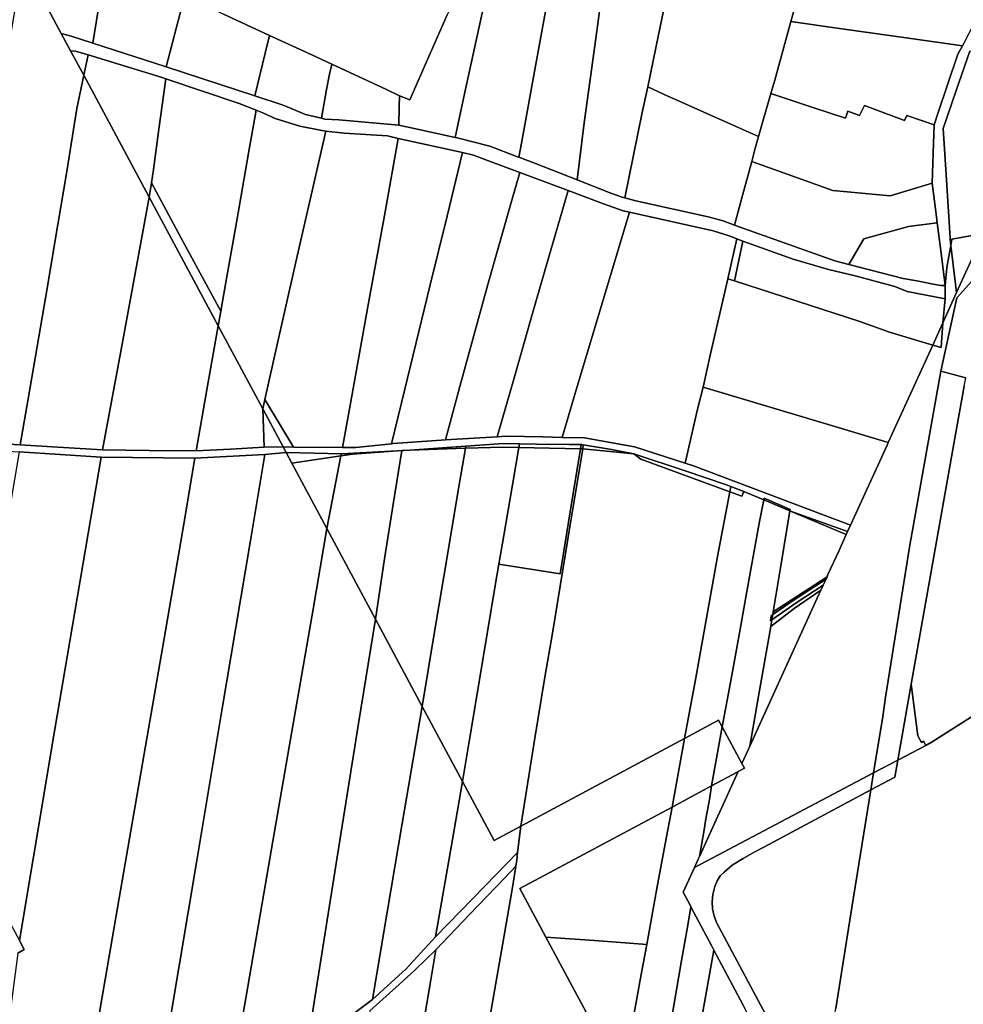
# Model space of a CAD drawing. Units: inches. Extents: x 7491821 to 7499275, y 5778530 to 5786787.
# Drawn here: x 7498356 to 7498875, y 5780282 to 5780823 of the extents above; entities that cross this region are included whole.
import ezdxf

# ---------------------------------------------------------------- set-up
doc = ezdxf.new("R2010")
doc.units = ezdxf.units.IN
doc.header["$MEASUREMENT"] = 0

msp = doc.modelspace()

# ---------------------------------------------------------------- linework, layer by layer
for points in [[(7498595.29, 5780758.5), (7498596.47, 5780758.24), (7498614.28, 5780753.77), (7498629.65, 5780747.82), (7498630.31, 5780747.58), (7498631.76, 5780755.42), (7498639.21, 5780796.71), (7498647.46, 5780842.02), (7498658.42, 5780901.42), (7498664.86, 5780935.51), (7498667.44, 5780949.13), (7498669.55, 5780959.62), (7498663.46, 5780963.47), (7498658.61, 5780954.62), (7498648.54, 5780935.52), (7498624.89, 5780891.09), (7498618.92, 5780864.74), (7498612.57, 5780837.34), (7498610.16, 5780826.86), (7498600.92, 5780784.96), (7498595.29, 5780758.5)], [(7498630.31, 5780747.58), (7498639.48, 5780744.18), (7498662.29, 5780735.23), (7498666.23, 5780766.56), (7498672.54, 5780812.88), (7498679.09, 5780860.66), (7498683.94, 5780895.9), (7498688.72, 5780929.34), (7498691.05, 5780945.93), (7498682.38, 5780951.45), (7498669.55, 5780959.62), (7498667.44, 5780949.13), (7498664.86, 5780935.51), (7498658.42, 5780901.42), (7498647.46, 5780842.02), (7498639.21, 5780796.71), (7498631.76, 5780755.42), (7498630.31, 5780747.58)], [(7498662.29, 5780735.23), (7498680.86, 5780727.95), (7498687.07, 5780725.74), (7498688.61, 5780725.31), (7498698.18, 5780772.27), (7498701.16, 5780786.33), (7498707.02, 5780814.83), (7498715.06, 5780853.73), (7498723.33, 5780893.6), (7498728.08, 5780916.56), (7498730.53, 5780928.26), (7498719.63, 5780932.98), (7498703.29, 5780940.36), (7498691.05, 5780945.93), (7498688.72, 5780929.34), (7498683.94, 5780895.9), (7498679.09, 5780860.66), (7498672.54, 5780812.88), (7498666.23, 5780766.56), (7498662.29, 5780735.23)], [(7498701.16, 5780786.33), (7498709.91, 5780782.38), (7498748.81, 5780764.87), (7498762.11, 5780758.96), (7498768.84, 5780782.68), (7498770.93, 5780790.02), (7498777.63, 5780814.12), (7498779.88, 5780822.26), (7498785.11, 5780841.12), (7498791.19, 5780863.28), (7498799.7, 5780893.64), (7498801.68, 5780900.06), (7498789.87, 5780904.63), (7498771.44, 5780912.2), (7498743.73, 5780922.87), (7498730.53, 5780928.26), (7498728.08, 5780916.56), (7498723.33, 5780893.6), (7498715.06, 5780853.73), (7498707.02, 5780814.83), (7498701.16, 5780786.33)], [(7498779.88, 5780822.26), (7498807.79, 5780818.27), (7498844.55, 5780813.05), (7498874.1, 5780808.8), (7498874.99, 5780810.54), (7498883.37, 5780826.46), (7498889, 5780837.09), (7498893.89, 5780850.15), (7498877.73, 5780863.39), (7498847.6, 5780877.98), (7498808.94, 5780896.59), (7498801.68, 5780900.06), (7498799.7, 5780893.64), (7498791.19, 5780863.28), (7498785.11, 5780841.12), (7498779.88, 5780822.26)], [(7498564.28, 5780765.27), (7498575.28, 5780762.84), (7498595.29, 5780758.5), (7498600.92, 5780784.96), (7498610.16, 5780826.86), (7498612.57, 5780837.34), (7498618.92, 5780864.74), (7498624.89, 5780891.09), (7498620.75, 5780883.31), (7498594.99, 5780834.24), (7498591, 5780826), (7498579.56, 5780800), (7498570.32, 5780779.13), (7498564.68, 5780781.44), (7498564.56, 5780775.26), (7498564.28, 5780765.27)], [(7498313.23, 5780592.02), (7498333.44, 5780590.86), (7498356.3, 5780589.57), (7498360.57, 5780614.73), (7498370.25, 5780671.24), (7498376.95, 5780710.71), (7498381.89, 5780739.8), (7498387.28, 5780774.46), (7498391.17, 5780792.7), (7498383.96, 5780806.15), (7498378.83, 5780815.71), (7498357.62, 5780855.26), (7498313.23, 5780592.02)], [(7498396.17, 5780810.33), (7498436.44, 5780797.25), (7498442.19, 5780819.18), (7498446.6, 5780836.08), (7498422.92, 5780846.95), (7498403.52, 5780855.85), (7498401.11, 5780841.15), (7498396.17, 5780810.33)], [(7498436.44, 5780797.25), (7498485.2, 5780781.4), (7498490.95, 5780804.79), (7498493.35, 5780814.56), (7498467.9, 5780826.31), (7498446.6, 5780836.08), (7498442.19, 5780819.18), (7498436.44, 5780797.25)], [(7498768.84, 5780782.68), (7498791.93, 5780774.94), (7498809.82, 5780769.06), (7498811.2, 5780772.88), (7498817.55, 5780770.48), (7498820.25, 5780776.06), (7498842.3, 5780767.75), (7498843.56, 5780770.58), (7498858.62, 5780765.47), (7498860.84, 5780772.13), (7498871.57, 5780804.25), (7498874.1, 5780808.8), (7498844.55, 5780813.05), (7498807.79, 5780818.27), (7498779.88, 5780822.26), (7498777.63, 5780814.12), (7498770.93, 5780790.02), (7498768.84, 5780782.68)], [(7498378.83, 5780815.71), (7498383.96, 5780806.15), (7498386.69, 5780805.97), (7498393.66, 5780803.85), (7498434.29, 5780791.48), (7498436.26, 5780790.81), (7498476.64, 5780777.09), (7498485.93, 5780773.45), (7498489.66, 5780771.99), (7498496.36, 5780768.89), (7498509.97, 5780764.79), (7498522.08, 5780762.28), (7498524.14, 5780762.04), (7498534.28, 5780760.86), (7498558.13, 5780759.3), (7498564.01, 5780758), (7498599.42, 5780750.16), (7498605.36, 5780748.84), (7498613.69, 5780745.68), (7498630.94, 5780739.2), (7498657.43, 5780729.26), (7498676.92, 5780721.94), (7498687.58, 5780718.22), (7498691.18, 5780717.41), (7498737.16, 5780707.12), (7498745.84, 5780704.39), (7498750.18, 5780702.77), (7498753.49, 5780701.54), (7498781.18, 5780691.55), (7498800.44, 5780685.87), (7498815.08, 5780682.37), (7498837.04, 5780676.62), (7498843.71, 5780673.83), (7498864.56, 5780669.79), (7498864.69, 5780677.05), (7498862.06, 5780677.12), (7498856.19, 5780678.14), (7498852.79, 5780678.97), (7498849.09, 5780679.7), (7498841.62, 5780681), (7498811.7, 5780688.64), (7498804.08, 5780690.59), (7498753.94, 5780708.41), (7498748.76, 5780710.36), (7498742.6, 5780712.67), (7498734.37, 5780714.79), (7498694.58, 5780723.58), (7498688.61, 5780725.31), (7498687.07, 5780725.74), (7498680.86, 5780727.95), (7498662.29, 5780735.23), (7498639.48, 5780744.18), (7498630.31, 5780747.58), (7498629.65, 5780747.82), (7498614.28, 5780753.77), (7498596.47, 5780758.24), (7498595.29, 5780758.5), (7498575.28, 5780762.84), (7498564.28, 5780765.27), (7498531.44, 5780768.1), (7498523.64, 5780768.61), (7498521.79, 5780769.06), (7498513.08, 5780771.19), (7498500.86, 5780776.31), (7498485.2, 5780781.4), (7498436.44, 5780797.25), (7498396.17, 5780810.33), (7498384.29, 5780814.19), (7498378.83, 5780815.71)], [(7498485.2, 5780781.4), (7498500.86, 5780776.31), (7498513.08, 5780771.19), (7498521.79, 5780769.06), (7498524.67, 5780784.79), (7498526.29, 5780793.38), (7498527.53, 5780798.75), (7498516.45, 5780803.88), (7498493.35, 5780814.56), (7498490.95, 5780804.79), (7498485.2, 5780781.4)], [(7498383.96, 5780806.15), (7498391.17, 5780792.7), (7498393.66, 5780803.85), (7498386.69, 5780805.97), (7498383.96, 5780806.15)], [(7498863.48, 5780763.47), (7498865.36, 5780735.12), (7498867.57, 5780700.44), (7498867.75, 5780699.15), (7498868.39, 5780702.58), (7498911.8, 5780710.42), (7498917.73, 5780755.36), (7498922.64, 5780795.01), (7498902.06, 5780800.12), (7498878.18, 5780805.89), (7498870.76, 5780784.23), (7498863.48, 5780763.47)], [(7498391.17, 5780792.7), (7498427.12, 5780725.66), (7498428.32, 5780733.6), (7498429.42, 5780740.83), (7498432.38, 5780762.98), (7498436.26, 5780790.81), (7498434.29, 5780791.48), (7498393.66, 5780803.85), (7498391.17, 5780792.7)], [(7498521.79, 5780769.06), (7498523.64, 5780768.61), (7498531.44, 5780768.1), (7498564.28, 5780765.27), (7498564.56, 5780775.26), (7498564.68, 5780781.44), (7498557.56, 5780784.86), (7498527.53, 5780798.75), (7498526.29, 5780793.38), (7498524.67, 5780784.79), (7498521.79, 5780769.06)], [(7498356.3, 5780589.57), (7498376.96, 5780588.27), (7498401.45, 5780586.69), (7498411.28, 5780639.97), (7498423.92, 5780708.62), (7498427.12, 5780725.66), (7498391.17, 5780792.7), (7498387.28, 5780774.46), (7498381.89, 5780739.8), (7498376.95, 5780710.71), (7498370.25, 5780671.24), (7498360.57, 5780614.73), (7498356.3, 5780589.57)], [(7498428.32, 5780733.6), (7498445.96, 5780700.74), (7498466.47, 5780662.94), (7498469.14, 5780677.81), (7498475.15, 5780711.76), (7498481.66, 5780749.79), (7498485.93, 5780773.45), (7498476.64, 5780777.09), (7498436.26, 5780790.81), (7498432.38, 5780762.98), (7498429.42, 5780740.83), (7498428.32, 5780733.6)], [(7498688.61, 5780725.31), (7498694.58, 5780723.58), (7498734.37, 5780714.79), (7498742.6, 5780712.67), (7498748.76, 5780710.36), (7498752.85, 5780725.32), (7498758.31, 5780745.32), (7498760.11, 5780751.9), (7498762.11, 5780758.96), (7498748.81, 5780764.87), (7498709.91, 5780782.38), (7498701.16, 5780786.33), (7498698.18, 5780772.27), (7498688.61, 5780725.31)], [(7498758.31, 5780745.32), (7498802.85, 5780729.36), (7498834.42, 5780726.38), (7498857.58, 5780733.44), (7498858.07, 5780749.86), (7498858.62, 5780765.47), (7498843.56, 5780770.58), (7498842.3, 5780767.75), (7498820.25, 5780776.06), (7498817.55, 5780770.48), (7498811.2, 5780772.88), (7498809.82, 5780769.06), (7498791.93, 5780774.94), (7498768.84, 5780782.68), (7498762.11, 5780758.96), (7498760.11, 5780751.9), (7498758.31, 5780745.32)], [(7498465.03, 5780654.96), (7498489.51, 5780609.29), (7498490.68, 5780614.51), (7498497.47, 5780644.58), (7498508.45, 5780693.16), (7498517.18, 5780731.47), (7498524.14, 5780762.04), (7498522.08, 5780762.28), (7498509.97, 5780764.79), (7498496.36, 5780768.89), (7498489.66, 5780771.99), (7498485.93, 5780773.45), (7498481.66, 5780749.79), (7498475.15, 5780711.76), (7498469.14, 5780677.81), (7498466.47, 5780662.94), (7498465.03, 5780654.96)], [(7498490.68, 5780614.51), (7498499.25, 5780600.22), (7498506.5, 5780588.3), (7498533.39, 5780588.12), (7498537.36, 5780610.21), (7498547.4, 5780666.52), (7498556.83, 5780717.59), (7498564.01, 5780758), (7498558.13, 5780759.3), (7498534.28, 5780760.86), (7498524.14, 5780762.04), (7498517.18, 5780731.47), (7498508.45, 5780693.16), (7498497.47, 5780644.58), (7498490.68, 5780614.51)], [(7498533.39, 5780588.12), (7498540.71, 5780588.07), (7498560.31, 5780590.08), (7498567.7, 5780620.13), (7498581.58, 5780677.39), (7498590.85, 5780715.22), (7498599.42, 5780750.16), (7498564.01, 5780758), (7498556.83, 5780717.59), (7498547.4, 5780666.52), (7498537.36, 5780610.21), (7498533.39, 5780588.12)], [(7498560.31, 5780590.08), (7498561.18, 5780590.17), (7498587.63, 5780592.02), (7498589.99, 5780592.17), (7498597.96, 5780621.49), (7498613.33, 5780677.6), (7498626.45, 5780723.96), (7498630.94, 5780739.2), (7498613.69, 5780745.68), (7498605.36, 5780748.84), (7498599.42, 5780750.16), (7498590.85, 5780715.22), (7498581.58, 5780677.39), (7498567.7, 5780620.13), (7498560.31, 5780590.08)], [(7498748.76, 5780710.36), (7498753.94, 5780708.41), (7498804.08, 5780690.59), (7498811.7, 5780688.64), (7498819.91, 5780702.85), (7498844.4, 5780709.54), (7498860.27, 5780711.47), (7498859.84, 5780714.81), (7498857.58, 5780733.44), (7498834.42, 5780726.38), (7498802.85, 5780729.36), (7498758.31, 5780745.32), (7498752.85, 5780725.32), (7498748.76, 5780710.36)], [(7498589.99, 5780592.17), (7498618.42, 5780593.93), (7498627.93, 5780626.92), (7498637.2, 5780659.82), (7498644.49, 5780684.62), (7498657.43, 5780729.26), (7498630.94, 5780739.2), (7498626.45, 5780723.96), (7498613.33, 5780677.6), (7498597.96, 5780621.49), (7498589.99, 5780592.17)], [(7498427.12, 5780725.66), (7498465.03, 5780654.96), (7498466.47, 5780662.94), (7498445.96, 5780700.74), (7498428.32, 5780733.6), (7498427.12, 5780725.66)], [(7498401.45, 5780586.69), (7498427.14, 5780586.43), (7498452.97, 5780586.24), (7498458.94, 5780620.88), (7498465.03, 5780654.96), (7498427.12, 5780725.66), (7498423.92, 5780708.62), (7498411.28, 5780639.97), (7498401.45, 5780586.69)], [(7498618.42, 5780593.93), (7498623.22, 5780594.23), (7498643.48, 5780593.82), (7498654.08, 5780593.6), (7498662.31, 5780621.59), (7498673.5, 5780658.86), (7498686.6, 5780702.18), (7498691.18, 5780717.41), (7498687.58, 5780718.22), (7498676.92, 5780721.94), (7498657.43, 5780729.26), (7498644.49, 5780684.62), (7498637.2, 5780659.82), (7498627.93, 5780626.92), (7498618.42, 5780593.93)], [(7498654.08, 5780593.6), (7498666.35, 5780593.34), (7498693.86, 5780588.45), (7498721.78, 5780579.37), (7498728.57, 5780609.11), (7498731.56, 5780621.24), (7498735.61, 5780639.48), (7498745.21, 5780680.84), (7498750.18, 5780702.77), (7498745.84, 5780704.39), (7498737.16, 5780707.12), (7498691.18, 5780717.41), (7498686.6, 5780702.18), (7498673.5, 5780658.86), (7498662.31, 5780621.59), (7498654.08, 5780593.6)], [(7498811.7, 5780688.64), (7498841.62, 5780681), (7498849.09, 5780679.7), (7498852.79, 5780678.97), (7498856.19, 5780678.14), (7498862.06, 5780677.12), (7498864.69, 5780677.05), (7498862.38, 5780694.91), (7498860.27, 5780711.47), (7498844.4, 5780709.54), (7498819.91, 5780702.85), (7498811.7, 5780688.64)], [(7498867.75, 5780699.15), (7498870.92, 5780673.26), (7498882.98, 5780699.71), (7498883.22, 5780699.75), (7498910.81, 5780704.5), (7498911.13, 5780704.54), (7498911.8, 5780710.42), (7498868.39, 5780702.58), (7498867.75, 5780699.15)], [(7498745.21, 5780680.84), (7498748.78, 5780679.66), (7498753.49, 5780701.54), (7498750.18, 5780702.77), (7498745.21, 5780680.84)], [(7498753.49, 5780701.54), (7498748.78, 5780679.66), (7498817.69, 5780657.36), (7498834.13, 5780651.52), (7498857.8, 5780644.39), (7498863.33, 5780656.59), (7498864.56, 5780669.79), (7498843.71, 5780673.83), (7498837.04, 5780676.62), (7498815.08, 5780682.37), (7498800.44, 5780685.87), (7498781.18, 5780691.55), (7498753.49, 5780701.54)], [(7498863.33, 5780656.59), (7498870.92, 5780673.26), (7498867.75, 5780699.15), (7498865.49, 5780686.97), (7498864.69, 5780677.05), (7498864.56, 5780669.79), (7498863.33, 5780656.59)], [(7498731.56, 5780621.24), (7498772.17, 5780609.06), (7498802.11, 5780600.16), (7498833.37, 5780590.86), (7498857.8, 5780644.39), (7498834.13, 5780651.52), (7498817.69, 5780657.36), (7498748.78, 5780679.66), (7498745.21, 5780680.84), (7498735.61, 5780639.48), (7498731.56, 5780621.24)], [(7498452.97, 5780586.24), (7498471.82, 5780587.18), (7498490.34, 5780588.2), (7498489.51, 5780609.29), (7498465.03, 5780654.96), (7498458.94, 5780620.88), (7498452.97, 5780586.24)], [(7498863.33, 5780656.59), (7498857.8, 5780644.39), (7498862.44, 5780643.07), (7498863.33, 5780656.59)], [(7498862.28, 5780630.06), (7498845.1, 5780533.26), (7498831.91, 5780450.87), (7498830.32, 5780440.07), (7498825.31, 5780409.14), (7498838.59, 5780416.09), (7498846.03, 5780457.97), (7498870.95, 5780598.34), (7498875.11, 5780621.7), (7498875.94, 5780626.43), (7498862.28, 5780630.06)], [(7498721.78, 5780579.37), (7498726.37, 5780577.88), (7498812.64, 5780545.38), (7498825.74, 5780574.14), (7498832.67, 5780589.33), (7498833.37, 5780590.86), (7498802.11, 5780600.16), (7498772.17, 5780609.06), (7498731.56, 5780621.24), (7498728.57, 5780609.11), (7498721.78, 5780579.37)], [(7498489.51, 5780609.29), (7498500.75, 5780588.34), (7498506.5, 5780588.3), (7498499.25, 5780600.22), (7498490.68, 5780614.51), (7498489.51, 5780609.29)], [(7498489.51, 5780609.29), (7498490.34, 5780588.2), (7498500.75, 5780588.34), (7498489.51, 5780609.29)], [(7498312.57, 5780588.08), (7498355.61, 5780585.66), (7498400.74, 5780582.74), (7498452.29, 5780582.24), (7498490.69, 5780584.28), (7498502.38, 5780585.3), (7498500.75, 5780588.34), (7498490.34, 5780588.2), (7498471.82, 5780587.18), (7498452.97, 5780586.24), (7498427.14, 5780586.43), (7498401.45, 5780586.69), (7498376.96, 5780588.27), (7498356.3, 5780589.57), (7498333.44, 5780590.86), (7498313.23, 5780592.02), (7498312.57, 5780588.08)], [(7498500.75, 5780588.34), (7498502.38, 5780585.3), (7498532.75, 5780584.63), (7498570.45, 5780586.66), (7498601.24, 5780588.75), (7498619.34, 5780589.98), (7498623.49, 5780590.22), (7498630.6, 5780590.1), (7498640.07, 5780589.95), (7498658.12, 5780589.71), (7498664.49, 5780589.66), (7498664.9, 5780589.65), (7498665.73, 5780589.51), (7498681.15, 5780586.93), (7498693.52, 5780584.63), (7498722.34, 5780575.02), (7498743.31, 5780567.95), (7498746.84, 5780566.61), (7498753.92, 5780563.91), (7498764.94, 5780559.27), (7498765.1, 5780560.24), (7498773.24, 5780556.68), (7498779.44, 5780553.98), (7498779.29, 5780553.22), (7498779.64, 5780553.07), (7498811.02, 5780541.91), (7498812.64, 5780545.38), (7498726.37, 5780577.88), (7498721.78, 5780579.37), (7498693.86, 5780588.45), (7498666.35, 5780593.34), (7498654.08, 5780593.6), (7498643.48, 5780593.82), (7498623.22, 5780594.23), (7498618.42, 5780593.93), (7498589.99, 5780592.17), (7498587.63, 5780592.02), (7498561.18, 5780590.17), (7498560.31, 5780590.08), (7498540.71, 5780588.07), (7498533.39, 5780588.12), (7498506.5, 5780588.3), (7498500.75, 5780588.34)], [(7498601.04, 5780587.6), (7498621.66, 5780588.22), (7498630.32, 5780588.04), (7498630.6, 5780590.1), (7498623.49, 5780590.22), (7498619.34, 5780589.98), (7498601.24, 5780588.75), (7498601.04, 5780587.6)], [(7498630.32, 5780588.04), (7498664.16, 5780587.3), (7498664.49, 5780589.66), (7498658.12, 5780589.71), (7498640.07, 5780589.95), (7498630.6, 5780590.1), (7498630.32, 5780588.04)], [(7498664.16, 5780587.3), (7498665, 5780587.28), (7498665.43, 5780587.24), (7498665.73, 5780589.51), (7498664.9, 5780589.65), (7498664.49, 5780589.66), (7498664.16, 5780587.3)], [(7498665.43, 5780587.24), (7498693.52, 5780584.63), (7498681.15, 5780586.93), (7498665.73, 5780589.51), (7498665.43, 5780587.24)], [(7498321.12, 5780381.37), (7498355.76, 5780316.99), (7498363.33, 5780361.92), (7498375.17, 5780432.18), (7498389.28, 5780514.98), (7498400.74, 5780582.74), (7498355.61, 5780585.66), (7498345.56, 5780525.96), (7498335.44, 5780466.28), (7498321.12, 5780381.37)], [(7498377.03, 5780144.57), (7498413.19, 5780180.59), (7498425.12, 5780192.51), (7498427.54, 5780207.07), (7498433.63, 5780243.48), (7498434.58, 5780249.12), (7498435.9, 5780257), (7498439.19, 5780276.86), (7498453.07, 5780359.81), (7498467.05, 5780443.41), (7498482.59, 5780535.8), (7498490.69, 5780584.28), (7498452.29, 5780582.24), (7498445.55, 5780542.81), (7498436.01, 5780487.33), (7498425.07, 5780423.91), (7498410.65, 5780340.19), (7498401.15, 5780284.97), (7498392.54, 5780234.58), (7498382.94, 5780178.85), (7498377.03, 5780144.57)], [(7498439.19, 5780276.86), (7498457.3, 5780273.83), (7498474.2, 5780271.03), (7498470.03, 5780248.1), (7498469.2, 5780243.31), (7498465.52, 5780222.3), (7498469.84, 5780225.48), (7498480.18, 5780285.36), (7498495.11, 5780371.6), (7498504.82, 5780427.66), (7498517.25, 5780499.19), (7498524.83, 5780543.43), (7498505.53, 5780579.43), (7498502.38, 5780585.3), (7498490.69, 5780584.28), (7498482.59, 5780535.8), (7498467.05, 5780443.41), (7498453.07, 5780359.81), (7498439.19, 5780276.86)], [(7498502.38, 5780585.3), (7498505.53, 5780579.43), (7498532.44, 5780583.47), (7498532.75, 5780584.63), (7498502.38, 5780585.3)], [(7498524.83, 5780543.43), (7498551.48, 5780493.74), (7498556.5, 5780526.77), (7498561.46, 5780558.04), (7498566, 5780586.35), (7498538.87, 5780584.43), (7498532.44, 5780583.47), (7498524.83, 5780543.43)], [(7498532.44, 5780583.47), (7498538.87, 5780584.43), (7498566, 5780586.35), (7498570.45, 5780586.66), (7498532.75, 5780584.63), (7498532.44, 5780583.47)], [(7498551.48, 5780493.74), (7498577.21, 5780445.74), (7498583.81, 5780485.63), (7498591.61, 5780532.41), (7498596.8, 5780563.39), (7498601.04, 5780587.6), (7498570.45, 5780586.66), (7498566, 5780586.35), (7498561.46, 5780558.04), (7498556.5, 5780526.77), (7498551.48, 5780493.74)], [(7498570.45, 5780586.66), (7498601.04, 5780587.6), (7498601.24, 5780588.75), (7498570.45, 5780586.66)], [(7498577.21, 5780445.74), (7498599.38, 5780404.4), (7498602.97, 5780426.43), (7498608.28, 5780458.05), (7498617.37, 5780512.2), (7498619.37, 5780523.87), (7498622.07, 5780539.7), (7498626.84, 5780567.59), (7498630.32, 5780588.04), (7498621.66, 5780588.22), (7498601.04, 5780587.6), (7498596.8, 5780563.39), (7498591.61, 5780532.41), (7498583.81, 5780485.63), (7498577.21, 5780445.74)], [(7498599.38, 5780404.4), (7498616.75, 5780372), (7498631.45, 5780379.88), (7498639.17, 5780428.27), (7498644.68, 5780461.82), (7498648.74, 5780485.88), (7498658.53, 5780545.5), (7498665.43, 5780587.24), (7498665, 5780587.28), (7498664.16, 5780587.3), (7498658.51, 5780552.64), (7498653.1, 5780518.54), (7498619.37, 5780523.87), (7498617.37, 5780512.2), (7498608.28, 5780458.05), (7498602.97, 5780426.43), (7498599.38, 5780404.4)], [(7498619.37, 5780523.87), (7498653.1, 5780518.54), (7498658.51, 5780552.64), (7498664.16, 5780587.3), (7498630.32, 5780588.04), (7498626.84, 5780567.59), (7498622.07, 5780539.7), (7498619.37, 5780523.87)], [(7498631.45, 5780379.88), (7498721.38, 5780428.1), (7498727.18, 5780459.36), (7498739.48, 5780528.11), (7498746.24, 5780563.61), (7498697.39, 5780581.59), (7498693.52, 5780584.63), (7498665.43, 5780587.24), (7498658.53, 5780545.5), (7498648.74, 5780485.88), (7498644.68, 5780461.82), (7498639.17, 5780428.27), (7498631.45, 5780379.88)], [(7498693.52, 5780584.63), (7498697.39, 5780581.59), (7498746.24, 5780563.61), (7498746.84, 5780566.61), (7498743.31, 5780567.95), (7498722.34, 5780575.02), (7498693.52, 5780584.63)], [(7498505.53, 5780579.43), (7498524.83, 5780543.43), (7498532.44, 5780583.47), (7498505.53, 5780579.43)], [(7498721.38, 5780428.1), (7498740.12, 5780438.15), (7498742.07, 5780434.52), (7498746.6, 5780458.86), (7498751.76, 5780487.15), (7498755.63, 5780508.84), (7498762.65, 5780547.28), (7498764.94, 5780559.27), (7498753.92, 5780563.91), (7498752.79, 5780561.2), (7498746.24, 5780563.61), (7498739.48, 5780528.11), (7498727.18, 5780459.36), (7498721.38, 5780428.1)], [(7498746.24, 5780563.61), (7498752.79, 5780561.2), (7498753.92, 5780563.91), (7498746.84, 5780566.61), (7498746.24, 5780563.61)], [(7498742.07, 5780434.52), (7498752.9, 5780414.33), (7498756.52, 5780422.28), (7498757.23, 5780423.84), (7498762.05, 5780451.41), (7498768.73, 5780489.66), (7498769.37, 5780493.32), (7498768.68, 5780492.84), (7498769.02, 5780495.56), (7498769.93, 5780496.2), (7498770.16, 5780497.62), (7498774.22, 5780522.97), (7498779.29, 5780553.22), (7498764.94, 5780559.27), (7498762.65, 5780547.28), (7498755.63, 5780508.84), (7498751.76, 5780487.15), (7498746.6, 5780458.86), (7498742.07, 5780434.52)], [(7498764.94, 5780559.27), (7498779.29, 5780553.22), (7498779.44, 5780553.98), (7498773.24, 5780556.68), (7498765.1, 5780560.24), (7498764.94, 5780559.27)], [(7498770.16, 5780497.62), (7498799.7, 5780516.9), (7498800.21, 5780518.15), (7498806.14, 5780531.14), (7498810.21, 5780540.2), (7498779.64, 5780553.07), (7498779.29, 5780553.22), (7498774.22, 5780522.97), (7498770.16, 5780497.62)], [(7498779.64, 5780553.07), (7498810.21, 5780540.2), (7498810.63, 5780540.99), (7498811.02, 5780541.91), (7498779.64, 5780553.07)], [(7498469.84, 5780225.48), (7498494.26, 5780243.27), (7498513.76, 5780257.42), (7498518.85, 5780290.12), (7498530.51, 5780362.88), (7498542.24, 5780436.24), (7498551.48, 5780493.74), (7498524.83, 5780543.43), (7498517.25, 5780499.19), (7498504.82, 5780427.66), (7498495.11, 5780371.6), (7498480.18, 5780285.36), (7498469.84, 5780225.48)], [(7498769.37, 5780493.32), (7498782.73, 5780502.65), (7498797.56, 5780512.27), (7498799.18, 5780515.65), (7498782.7, 5780505.11), (7498769.93, 5780496.2), (7498769.37, 5780493.32)], [(7498769.93, 5780496.2), (7498782.7, 5780505.11), (7498799.18, 5780515.65), (7498799.7, 5780516.9), (7498770.16, 5780497.62), (7498769.93, 5780496.2)], [(7498757.23, 5780423.84), (7498792.3, 5780500.77), (7498796.38, 5780509.69), (7498781.63, 5780499.52), (7498768.73, 5780489.66), (7498762.05, 5780451.41), (7498757.23, 5780423.84)], [(7498768.73, 5780489.66), (7498781.63, 5780499.52), (7498796.38, 5780509.69), (7498797.56, 5780512.27), (7498782.73, 5780502.65), (7498769.37, 5780493.32), (7498768.73, 5780489.66)], [(7498513.76, 5780257.42), (7498526.48, 5780266.96), (7498549.82, 5780284.49), (7498557.98, 5780332.51), (7498566.23, 5780381.4), (7498577.21, 5780445.74), (7498551.48, 5780493.74), (7498542.24, 5780436.24), (7498530.51, 5780362.88), (7498518.85, 5780290.12), (7498513.76, 5780257.42)], [(7498768.68, 5780492.84), (7498769.37, 5780493.32), (7498769.93, 5780496.2), (7498769.02, 5780495.56), (7498768.68, 5780492.84)], [(7498838.59, 5780416.09), (7498854.1, 5780424.2), (7498852.77, 5780426.52), (7498851.64, 5780425.93), (7498849.55, 5780429.58), (7498846.03, 5780457.97), (7498838.59, 5780416.09)], [(7498549.82, 5780284.49), (7498568.35, 5780301.46), (7498584.42, 5780318.99), (7498593.78, 5780372.61), (7498599.38, 5780404.4), (7498577.21, 5780445.74), (7498566.23, 5780381.4), (7498557.98, 5780332.51), (7498549.82, 5780284.49)], [(7498714.51, 5780390.38), (7498736.22, 5780402.03), (7498742.07, 5780434.52), (7498740.12, 5780438.15), (7498721.38, 5780428.1), (7498714.51, 5780390.38)], [(7498736.22, 5780402.03), (7498750.7, 5780409.79), (7498750.86, 5780409.88), (7498754.3, 5780411.72), (7498752.9, 5780414.33), (7498742.07, 5780434.52), (7498736.22, 5780402.03)], [(7498596.16, 5780168.05), (7498682.16, 5780214.19), (7498687.1, 5780240.81), (7498645.23, 5780318.89), (7498630.92, 5780345.56), (7498714.51, 5780390.38), (7498721.38, 5780428.1), (7498631.45, 5780379.88), (7498629.66, 5780365.35), (7498629.15, 5780361.22), (7498628.73, 5780357.84), (7498626.94, 5780347.16), (7498621.47, 5780315.62), (7498612.44, 5780263.14), (7498603.29, 5780209.77), (7498596.16, 5780168.05)], [(7498838.59, 5780416.09), (7498825.31, 5780409.14), (7498823.81, 5780399.86), (7498836.95, 5780406.82), (7498838.59, 5780416.09)], [(7498729.56, 5780363.14), (7498750.86, 5780409.88), (7498750.7, 5780409.79), (7498736.22, 5780402.03), (7498735.03, 5780394.45), (7498733.17, 5780383.89), (7498732.12, 5780377.93), (7498729.56, 5780363.14)], [(7498584.42, 5780318.99), (7498611.86, 5780347.13), (7498629.66, 5780365.35), (7498631.45, 5780379.88), (7498616.75, 5780372), (7498599.38, 5780404.4), (7498593.78, 5780372.61), (7498584.42, 5780318.99)], [(7498688.15, 5780246.61), (7498704.66, 5780216.18), (7498711.29, 5780256.56), (7498719.7, 5780305.94), (7498722.99, 5780324.25), (7498724.88, 5780335.57), (7498724.44, 5780336.4), (7498720.64, 5780343.56), (7498726.82, 5780357.12), (7498728.96, 5780361.81), (7498729.56, 5780363.14), (7498732.12, 5780377.93), (7498733.17, 5780383.89), (7498735.03, 5780394.45), (7498736.22, 5780402.03), (7498714.51, 5780390.38), (7498711.21, 5780373.15), (7498706.16, 5780345.56), (7498700.66, 5780314.75), (7498697.95, 5780300.31), (7498691.64, 5780265.92), (7498688.15, 5780246.61)], [(7498823.81, 5780399.86), (7498764.94, 5780368.3), (7498760.01, 5780365.72), (7498753.56, 5780362.04), (7498747.53, 5780358.37), (7498743.19, 5780354.64), (7498741, 5780352.6), (7498739.35, 5780349.87), (7498738, 5780346.64), (7498736.89, 5780342.38), (7498736.49, 5780338.22), (7498736.71, 5780334.34), (7498737.58, 5780330.32), (7498739.08, 5780326.62), (7498741.7, 5780321.72), (7498759.15, 5780289.08), (7498794.15, 5780223.92), (7498804.54, 5780279.58), (7498813.33, 5780335.17), (7498823.81, 5780399.86)], [(7498630.92, 5780345.56), (7498645.23, 5780318.89), (7498671.92, 5780316.93), (7498700.66, 5780314.75), (7498706.16, 5780345.56), (7498711.21, 5780373.15), (7498714.51, 5780390.38), (7498630.92, 5780345.56)], [(7498704.66, 5780216.18), (7498720.34, 5780213.69), (7498724.42, 5780237.18), (7498730.57, 5780272.72), (7498737.52, 5780311.69), (7498736.38, 5780313.84), (7498724.88, 5780335.57), (7498722.99, 5780324.25), (7498719.7, 5780305.94), (7498711.29, 5780256.56), (7498704.66, 5780216.18)], [(7498645.23, 5780318.89), (7498687.1, 5780240.81), (7498688.15, 5780246.61), (7498691.64, 5780265.92), (7498697.95, 5780300.31), (7498700.66, 5780314.75), (7498671.92, 5780316.93), (7498645.23, 5780318.89)], [(7498450.34, 5779698.4), (7498473.48, 5779655.25), (7498489.91, 5779752.3), (7498505.2, 5779842.52), (7498524.8, 5779957.72), (7498543.16, 5780066.3), (7498563.71, 5780187.54), (7498579.71, 5780282.33), (7498581.91, 5780295.4), (7498584.66, 5780311.92), (7498573.26, 5780300.89), (7498564.47, 5780292.78), (7498548.46, 5780278.33), (7498539.92, 5780227.73), (7498532.29, 5780182.55), (7498520.81, 5780114.79), (7498505.54, 5780024.47), (7498493.12, 5779951.19), (7498481.46, 5779882.07), (7498468.59, 5779806.79), (7498459.91, 5779755.78), (7498450.34, 5779698.4)], [(7498720.34, 5780213.69), (7498733.69, 5780211.57), (7498743.51, 5780209.95), (7498748.82, 5780240.83), (7498755.4, 5780277.97), (7498753.55, 5780281.46), (7498737.52, 5780311.69), (7498730.57, 5780272.72), (7498724.42, 5780237.18), (7498720.34, 5780213.69)]]:
    msp.add_lwpolyline(points, close=True)
for points in [[(7498357.62, 5780855.26), (7498378.83, 5780815.71), (7498384.29, 5780814.19), (7498396.17, 5780810.33), (7498401.11, 5780841.15)], [(7498467.9, 5780826.31), (7498493.35, 5780814.56), (7498516.45, 5780803.88), (7498527.53, 5780798.75), (7498557.56, 5780784.86), (7498564.68, 5780781.44), (7498570.32, 5780779.13), (7498579.56, 5780800), (7498591, 5780826)], [(7498874.99, 5780810.54), (7498874.1, 5780808.8), (7498871.57, 5780804.25), (7498860.84, 5780772.13), (7498858.62, 5780765.47), (7498858.07, 5780749.86), (7498857.58, 5780733.44), (7498859.84, 5780714.81), (7498860.27, 5780711.47), (7498862.38, 5780694.91), (7498864.69, 5780677.05), (7498865.49, 5780686.97), (7498867.75, 5780699.15), (7498867.57, 5780700.44), (7498865.36, 5780735.12), (7498863.48, 5780763.47), (7498870.76, 5780784.23), (7498878.18, 5780805.89)], [(7498882.98, 5780699.71), (7498870.92, 5780673.26), (7498863.33, 5780656.59), (7498862.44, 5780643.07), (7498857.8, 5780644.39), (7498833.37, 5780590.86), (7498832.67, 5780589.33), (7498825.74, 5780574.14), (7498812.64, 5780545.38), (7498811.02, 5780541.91), (7498810.63, 5780540.99), (7498810.21, 5780540.2), (7498806.14, 5780531.14), (7498800.21, 5780518.15), (7498799.7, 5780516.9), (7498799.18, 5780515.65), (7498797.56, 5780512.27), (7498796.38, 5780509.69), (7498792.3, 5780500.77), (7498757.23, 5780423.84), (7498756.52, 5780422.28), (7498752.9, 5780414.33), (7498754.3, 5780411.72), (7498750.86, 5780409.88), (7498729.56, 5780363.14), (7498728.96, 5780361.81), (7498726.82, 5780357.12), (7498825.31, 5780409.14), (7498830.32, 5780440.07), (7498831.91, 5780450.87), (7498845.1, 5780533.26), (7498862.28, 5780630.06), (7498871, 5780670.29), (7498873.04, 5780672.57), (7498890.91, 5780692.45)], [(7498890.91, 5780692.45), (7498873.04, 5780672.57), (7498871, 5780670.29), (7498862.28, 5780630.06), (7498862.28, 5780630.06), (7498875.94, 5780626.43)], [(7498875.11, 5780621.7), (7498870.95, 5780598.34), (7498846.03, 5780457.97), (7498849.55, 5780429.58), (7498851.64, 5780425.93), (7498852.77, 5780426.52), (7498854.1, 5780424.2), (7498857.4, 5780426.28), (7498869.64, 5780433.97), (7498882.57, 5780442.13)], [(7498392.54, 5780234.58), (7498401.15, 5780284.97), (7498410.65, 5780340.19), (7498425.07, 5780423.91), (7498436.01, 5780487.33), (7498445.55, 5780542.81), (7498452.29, 5780582.24), (7498400.74, 5780582.74), (7498400.74, 5780582.74), (7498389.28, 5780514.98), (7498375.17, 5780432.18), (7498363.33, 5780361.92), (7498355.76, 5780316.99), (7498358.46, 5780311.97), (7498354.84, 5780310.03), (7498350.09, 5780273.84)], [(7498986.45, 5780185.11), (7499010.93, 5780329.62), (7498979.12, 5780388.5), (7498972.64, 5780400.48), (7498938, 5780464.59), (7498976.93, 5780485.41), (7498976.93, 5780485.41), (7498969.01, 5780489.09), (7498960.88, 5780484.74), (7498889.45, 5780446.51), (7498882.57, 5780442.13), (7498869.64, 5780433.97), (7498857.4, 5780426.28), (7498854.1, 5780424.2), (7498838.59, 5780416.09), (7498836.95, 5780406.82), (7498823.81, 5780399.86), (7498813.33, 5780335.17), (7498804.54, 5780279.58)], [(7498794.15, 5780223.92), (7498759.15, 5780289.08), (7498741.7, 5780321.72), (7498739.08, 5780326.62), (7498737.58, 5780330.32), (7498736.71, 5780334.34), (7498736.49, 5780338.22), (7498736.89, 5780342.38), (7498738, 5780346.64), (7498739.35, 5780349.87), (7498741, 5780352.6), (7498743.19, 5780354.64), (7498747.53, 5780358.37), (7498753.56, 5780362.04), (7498760.01, 5780365.72), (7498764.94, 5780368.3), (7498823.81, 5780399.86), (7498823.81, 5780399.86), (7498825.31, 5780409.14), (7498726.82, 5780357.12), (7498720.64, 5780343.56), (7498724.44, 5780336.4), (7498724.88, 5780335.57), (7498736.38, 5780313.84), (7498737.52, 5780311.69), (7498753.55, 5780281.46)], [(7498548.46, 5780278.33), (7498564.47, 5780292.78), (7498573.26, 5780300.89), (7498584.66, 5780311.92), (7498603.22, 5780331.29), (7498622.66, 5780351.53), (7498628.73, 5780357.84), (7498629.15, 5780361.22), (7498629.66, 5780365.35), (7498611.86, 5780347.13), (7498584.42, 5780318.99), (7498568.35, 5780301.46), (7498549.82, 5780284.49), (7498526.48, 5780266.96)], [(7498612.44, 5780263.14), (7498621.47, 5780315.62), (7498626.94, 5780347.16), (7498628.73, 5780357.84), (7498622.66, 5780351.53), (7498603.22, 5780331.29), (7498584.66, 5780311.92), (7498581.91, 5780295.4), (7498579.71, 5780282.33), (7498563.71, 5780187.54)], [(7498354.84, 5780310.03), (7498358.46, 5780311.97), (7498355.76, 5780316.99)]]:
    msp.add_lwpolyline(points)

doc.saveas('drawing.dxf')
